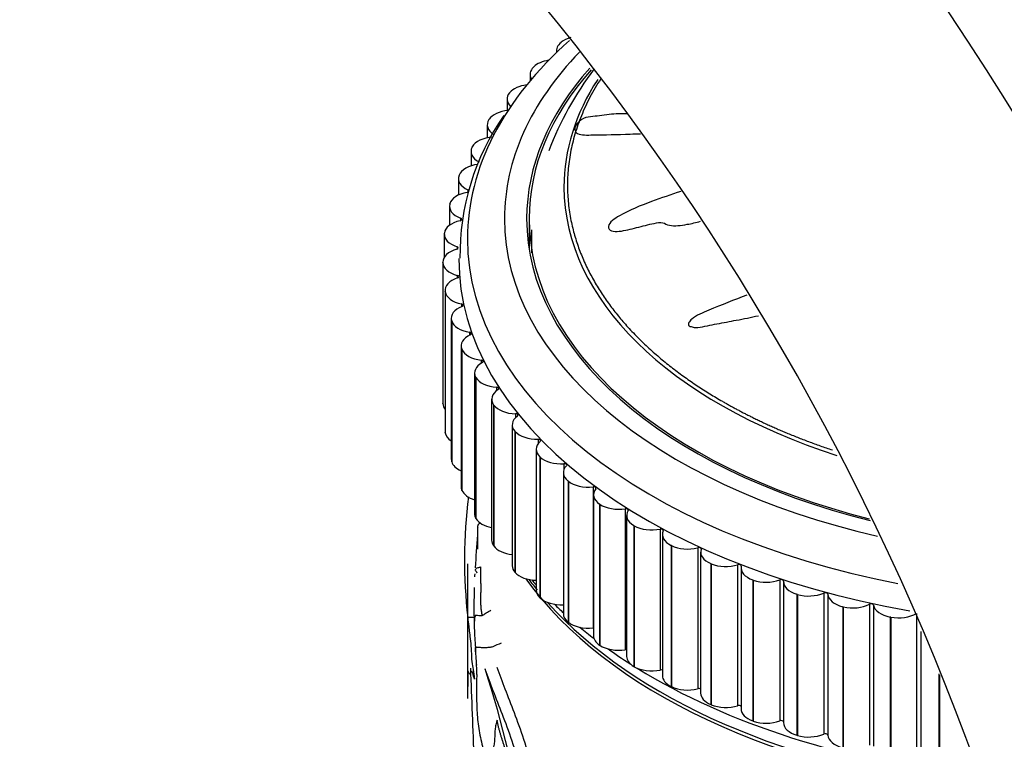
# Model space of a CAD drawing. Units: millimetres. Extents: x 0 to 1179, y 0 to 1888.
# Drawn here: x 1061 to 1101, y 560 to 590 of the extents above; entities that cross this region are included whole.
import ezdxf

# ---------------------------------------------------------------- set-up
doc = ezdxf.new("R2010")
doc.units = ezdxf.units.MM
doc.layers.add('DV6_Défaut', color=7, linetype='Continuous')
doc.layers.add('Défaut', color=7, linetype='Continuous')

# ---------------------------------------------------------------- blocks, each defined once
blk = doc.blocks.new('SE5')
at = {"layer": 'DV6_Défaut', "color": 7, "linetype": 'Continuous'}
for p, q in [((1082.859, 588.721), (1082.87, 588.731)), ((1082.678, 588.39), (1082.678, 588.315)), ((1081.607, 587.43), (1081.607, 587.168)), ((1081.746, 587.723), (1081.756, 587.733)), ((1080.771, 586.679), (1080.78, 586.69)), ((1080.669, 586.425), (1080.669, 585.956)), ((1079.868, 585.381), (1079.868, 584.857)), ((1079.938, 585.594), (1079.946, 585.605)), ((1079.209, 584.304), (1079.209, 583.715)), ((1079.254, 584.475), (1079.26, 584.487)), ((1078.698, 583.201), (1078.698, 582.534)), ((1078.722, 583.329), (1078.727, 583.341)), ((1079.086, 582.745), (1079.086, 582.653)), ((1078.346, 582.163), (1078.349, 582.174)), ((1078.335, 582.079), (1078.335, 581.309)), ((1078.787, 581.596), (1078.787, 581.5)), ((1081.566, 581.578), (1081.566, 580.339)), ((1078.127, 580.983), (1078.129, 580.995)), ((1081.666, 581.123), (1081.666, 580.198)), ((1078.125, 580.944), (1078.125, 580.007)), ((1078.643, 580.438), (1078.643, 580.337)), ((1078.067, 579.797), (1078.067, 579.809)), ((1078.067, 579.809), (1078.067, 574.093)), ((1078.067, 579.797), (1078.067, 574.081)), ((1078.654, 579.277), (1078.654, 579.171)), ((1078.161, 578.673), (1078.161, 572.958)), ((1078.167, 578.612), (1078.165, 578.624)), ((1078.165, 578.624), (1078.165, 572.908)), ((1078.167, 578.612), (1078.167, 572.896)), ((1078.822, 578.119), (1078.822, 578.008)), ((1078.409, 577.541), (1078.409, 571.825)), ((1078.425, 577.435), (1078.422, 577.446)), ((1078.422, 577.446), (1078.422, 571.731)), ((1078.425, 577.435), (1078.425, 571.719)), ((1079.145, 576.973), (1079.145, 576.855)), ((1078.807, 576.422), (1078.807, 570.707)), ((1078.841, 576.273), (1078.836, 576.284)), ((1078.836, 576.284), (1078.836, 570.569)), ((1078.841, 576.273), (1078.841, 570.557)), ((1079.62, 575.845), (1079.62, 575.717)), ((1079.354, 575.325), (1079.354, 569.61)), ((1079.411, 575.133), (1079.405, 575.144)), ((1079.405, 575.144), (1079.405, 569.429)), ((1079.411, 575.133), (1079.411, 569.417)), ((1080.245, 574.741), (1080.245, 574.601)), ((1080.047, 574.256), (1080.047, 568.54)), ((1078.067, 574.081), (1078.067, 574.093)), ((1080.133, 574.022), (1080.125, 574.033)), ((1080.125, 574.033), (1080.125, 568.317)), ((1080.133, 574.022), (1080.133, 568.306)), ((1081.017, 573.668), (1081.017, 573.511)), ((1080.881, 573.221), (1080.881, 567.505)), ((1078.167, 572.896), (1078.165, 572.908)), ((1081.001, 572.946), (1080.992, 572.957)), ((1080.992, 572.957), (1080.992, 567.242)), ((1081.001, 572.946), (1081.001, 567.231)), ((1081.93, 572.634), (1081.93, 572.45)), ((1081.852, 572.226), (1081.852, 566.511)), ((1082.012, 571.913), (1082.001, 571.923)), ((1082.001, 571.923), (1082.001, 566.208)), ((1082.012, 571.913), (1082.012, 566.198)), ((1078.425, 571.719), (1078.422, 571.731)), ((1082.98, 571.643), (1082.98, 571.409)), ((1082.954, 571.278), (1082.954, 565.562)), ((1083.157, 570.928), (1083.145, 570.938)), ((1083.145, 570.938), (1083.145, 565.222)), ((1083.157, 570.928), (1083.157, 565.213)), ((1084.159, 570.702), (1084.159, 564.987)), ((1078.841, 570.557), (1078.836, 570.569)), ((1084.179, 570.382), (1084.179, 564.666)), ((1084.432, 569.998), (1084.419, 570.007)), ((1084.419, 570.007), (1084.419, 564.291)), ((1084.432, 569.998), (1084.432, 564.282)), ((1085.461, 569.817), (1085.461, 564.101)), ((1079.411, 569.417), (1079.405, 569.429)), ((1085.521, 569.543), (1085.521, 563.828)), ((1079.566, 569.248), (1079.566, 569.222)), ((1085.828, 569.127), (1085.813, 569.135)), ((1085.813, 569.135), (1085.813, 563.42)), ((1085.828, 569.127), (1085.828, 563.411)), ((1086.878, 568.993), (1086.878, 563.277)), ((1086.971, 568.767), (1086.971, 563.051)), ((1080.133, 568.306), (1080.125, 568.317)), ((1087.336, 568.321), (1087.321, 568.329)), ((1087.321, 568.329), (1087.321, 562.613)), ((1087.336, 568.321), (1087.336, 562.605)), ((1088.401, 568.234), (1088.401, 562.519)), ((1088.522, 568.058), (1088.522, 562.343)), ((1079.066, 567.589), (1079.066, 562.143)), ((1088.948, 567.585), (1088.932, 567.592)), ((1088.932, 567.592), (1088.932, 561.876)), ((1088.948, 567.585), (1088.948, 561.869)), ((1090.022, 567.546), (1090.022, 561.831)), ((1090.162, 567.421), (1090.162, 561.705)), ((1081.001, 567.231), (1080.992, 567.242)), ((1090.654, 566.923), (1090.637, 566.93)), ((1090.637, 566.93), (1090.637, 561.214)), ((1090.654, 566.923), (1090.654, 561.208)), ((1091.73, 566.933), (1091.73, 561.217)), ((1091.884, 566.859), (1091.884, 561.143)), ((1082.012, 566.198), (1082.001, 566.208)), ((1092.444, 566.34), (1092.426, 566.346)), ((1092.426, 566.346), (1092.426, 560.63)), ((1092.444, 566.34), (1092.444, 560.625)), ((1093.515, 566.398), (1093.515, 560.682)), ((1093.676, 566.354), (1093.676, 560.639)), ((1094.306, 565.839), (1094.287, 565.843)), ((1094.287, 565.843), (1094.287, 560.128)), ((1094.306, 565.839), (1094.306, 560.123)), ((1095.366, 565.944), (1095.366, 560.228)), ((1095.533, 565.908), (1095.533, 560.192)), ((1079.309, 565.406), (1079.078, 565.402)), ((1096.231, 565.422), (1096.211, 565.426)), ((1096.211, 565.426), (1096.211, 559.71)), ((1096.231, 565.422), (1096.231, 559.707)), ((1097.273, 565.574), (1097.273, 559.859)), ((1083.157, 565.213), (1083.145, 565.222)), ((1097.444, 564.841), (1097.444, 559.83)), ((1084.432, 564.282), (1084.419, 564.291)), ((1085.828, 563.411), (1085.813, 563.42)), ((1098.185, 563.127), (1098.185, 559.38)), ((1098.205, 563.075), (1098.205, 559.377)), ((1087.336, 562.605), (1087.321, 562.613)), ((1088.948, 561.869), (1088.932, 561.876)), ((1090.654, 561.208), (1090.637, 561.214)), ((1092.444, 560.625), (1092.426, 560.63))]:
    blk.add_line(p, q, dxfattribs=at)
for centre, radius, start, end in [((1011.802, 529.697), 125.079, 14.87973, 55.7027), ((1018.367, 533.19), 119.532, 15.08148, 56.14699), ((994.802, 520.125), 125.077, 14.77975, 55.59649), ((1001.466, 523.868), 104.461, 14.8066, 55.43181), ((1094.842, 579.575), 13.353, 142.7836, 159.1509), ((1088.673, 580.094), 9.912, 145.1675, 180.7237), ((1099.305, 567.72), 20.359, 172.7115, 186.5393), ((1149.195, 567.945), 69.727, 179.03578, 179.80441), ((1222.42, 557.991), 143.353, 175.69416, 176.2275), ((1062.73, 569.149), 16.76, 357.2707, 357.8541), ((1222.42, 557.991), 143.353, 176.32736, 176.37421), ((1107.287, 565.857), 27.959, 178.4374, 181.3628), ((1095.182, 565.498), 15.849, 181.1069, 183.2953), ((1095.182, 565.498), 15.849, 183.2953, 184.7562), ((1085.354, 564.186), 5.963, 179.8632, 186.8971), ((1083.806, 556.019), 9.003, 112.0048, 114.3818), ((1426.094, 574.936), 347.1, 181.91308, 182.5274), ((1041.476, 550.78), 40.303, 358.4878, 18.1361)]:
    blk.add_arc(centre, radius, start, end, dxfattribs=at)
for centre, major_axis, start_param, end_param in [((1104.566, 580.762), (-25.5, 0), 5.705087, 6.283185), ((1083.678, 588.39), (1, 0), 2.530727, 3.259795), ((1083.689, 588.399), (-1, 0), 5.159567, 5.671544), ((1104.566, 581.578), (-24, 0), 5.774032, 6.283185), ((1082.617, 587.44), (-1, 0), 4.974422, 5.749115), ((1104.566, 581.578), (-23.1, 0), 5.807664, 6.283185), ((1082.607, 587.43), (1, 0), 2.608298, 3.482536), ((1104.566, 581.578), (-23, 0), 5.811305, 6.283185), ((1081.677, 586.435), (-1, 0), 4.923113, 5.826685), ((1104.566, 582.859), (-21.586, 0), 5.925495, 6.283185), ((1081.669, 586.425), (1, 0), 2.685868, 3.692688), ((1080.875, 585.391), (-1, 0), 4.879165, 5.904255), ((1080.868, 585.381), (1, 0), 2.763438, 3.898959), ((1080.215, 584.315), (-1, 0), 4.846304, 5.981825), ((1080.209, 584.304), (1, 0), 2.841008, 3.97653), ((1079.702, 583.213), (-1, 0), 4.923874, 6.059395), ((1079.698, 583.201), (1, 0), 2.918578, 4.0541), ((1079.338, 582.09), (-1, 0), 5.001444, 6.136966), ((1079.025, 582.699), (-0.1, 0), 1.859851, 4.0541), ((1104.566, 582.859), (-21.586, 0), 0, 1.061663), ((1079.335, 582.079), (1, 0), 2.996149, 4.13167), ((1079.126, 580.955), (-1, 0), 5.079014, 6.214536), ((1078.732, 581.548), (-0.1, 0), 1.937422, 4.13167), ((1104.566, 581.578), (-24, 0), 0, 1.192328), ((1104.566, 581.578), (-23.1, 0), 0, 1.162746), ((1104.566, 581.578), (-23, 0), 0, 1.15893), ((1079.125, 580.944), (1, 0), 3.073719, 4.20924), ((1104.566, 580.762), (-25.5, 0), 0, 1.249932), ((1079.067, 579.814), (1, 0), 2.014992, 3.150513), ((1078.594, 580.387), (-0.1, 0), 2.014992, 4.20924), ((1079.067, 579.803), (-1, 0), 0.009696, 1.145218), ((1104.566, 579.945), (-25.85, 0), 6.281857, 6.283185), ((1104.566, 579.945), (-25.85, 0), 0, 1.274013), ((1079.161, 578.673), (1, 0), 2.092562, 3.228083), ((1078.613, 579.224), (-0.1, 0), 2.092562, 4.28681), ((1079.163, 578.662), (-1, 0), 0.087266, 1.222788), ((1079.409, 577.541), (1, 0), 2.170132, 3.305654), ((1078.788, 578.065), (-0.1, 0), 2.170132, 4.364381), ((1079.412, 577.529), (-1, 0), 0.164837, 1.300358), ((1079.118, 576.917), (-0.1, 0), 2.247702, 4.441951), ((1079.807, 576.422), (1, 0), 2.247702, 3.383224), ((1079.812, 576.411), (-1, 0), 0.242407, 1.377928), ((1079.601, 575.788), (-0.1, 0), 2.325273, 4.519521), ((1080.354, 575.325), (1, 0), 2.325273, 3.460794), ((1080.36, 575.314), (-1, 0), 0.319977, 1.455498), ((1081.047, 574.256), (1, 0), 2.402843, 3.538364), ((1080.234, 574.684), (-0.1, 0), 2.402843, 4.597091), ((1079.067, 574.087), (-1, 0), 0.009696, 0.437344), ((1081.055, 574.245), (-1, 0), 0.397547, 1.533069), ((1081.881, 573.221), (1, 0), 2.480413, 3.615934), ((1081.013, 573.611), (-0.1, 0), 2.480413, 4.674661), ((1079.161, 572.958), (1, 0), 3.141593, 3.228083), ((1079.163, 572.947), (-1, 0), 0.087266, 0.715713), ((1081.891, 573.211), (1, 0), 3.61671, 4.752231), ((1081.934, 572.576), (-0.1, 0), 2.557983, 4.752231), ((1082.852, 572.226), (1, 0), 2.557983, 3.693505), ((1079.409, 571.825), (1, 0), 3.141593, 3.305654), ((1082.863, 572.216), (1, 0), 3.69428, 4.829802), ((1079.412, 571.814), (-1, 0), 0.164837, 0.921223), ((1083.954, 571.278), (1, 0), 2.635553, 3.771075), ((1082.992, 571.586), (-0.1, 0), 2.635553, 4.829802), ((1079.807, 570.707), (1, 0), 3.141593, 3.383224), ((1083.965, 571.269), (1, 0), 3.77185, 4.907372), ((1085.179, 570.382), (1, 0), 2.713124, 3.848645), ((1084.178, 570.646), (-0.1, 0), 2.713124, 4.907372), ((1079.812, 570.696), (-1, 0), 0.242407, 1.095677), ((1085.192, 570.373), (1, 0), 3.849421, 4.984942), ((1085.488, 569.761), (-0.1, 0), 2.790694, 4.984942), ((1080.354, 569.61), (1, 0), 3.141593, 3.460794), ((1080.36, 569.599), (-1, 0), 0.319977, 1.252125), ((1086.521, 569.543), (1, 0), 2.790694, 3.926215), ((1086.535, 569.535), (1, 0), 3.926991, 5.062512), ((1086.912, 568.938), (-0.1, 0), 2.868264, 5.062512), ((1087.971, 568.767), (1, 0), 2.868264, 4.003785), ((1081.047, 568.54), (1, 0), 3.141593, 3.538364), ((1081.055, 568.53), (-1, 0), 0.397547, 1.396622), ((1087.986, 568.76), (1, 0), 4.004561, 5.140082), ((1088.443, 568.182), (-0.1, 0), 2.945834, 5.140082), ((1089.522, 568.058), (1, 0), 2.945834, 4.081355), ((1081.881, 567.505), (1, 0), 3.141593, 3.615934), ((1089.538, 568.051), (1, 0), 4.082131, 5.217653), ((1090.07, 567.496), (-0.1, 0), 3.023404, 5.217653), ((1091.162, 567.421), (1, 0), 3.023404, 4.158926), ((1081.891, 567.495), (-1, 0), 0.475117, 1.532529), ((1104.566, 572.458), (25, 0), 3.530813, 4.52592), ((1104.566, 572.597), (-25, 0), 0.401916, 0.435338), ((1104.566, 573.413), (-25.5, 0), 0.45586, 0.471827), ((1091.179, 567.415), (1, 0), 4.159701, 5.295223), ((1091.785, 566.885), (-0.1, 0), 3.100974, 5.295223), ((1092.884, 566.859), (1, 0), 3.100974, 4.236496), ((1082.852, 566.511), (1, 0), 3.141593, 3.693505), ((1082.863, 566.501), (-1, 0), 0.552688, 1.661918), ((1092.901, 566.854), (1, 0), 4.237272, 5.372793), ((1093.576, 566.352), (0.1, 0), 0.036952, 2.2312), ((1094.675, 566.375), (-1, 0), 0.036952, 1.172473), ((1104.566, 572.597), (-25, 0), 0.474602, 1.372323), ((1104.566, 573.413), (-25.5, 0), 0.531991, 0.559448), ((1094.694, 566.371), (1, 0), 4.314842, 5.450363), ((1095.434, 565.901), (0.1, 0), 0.114522, 2.308771), ((1096.526, 565.974), (-1, 0), 0.114522, 1.250044), ((1083.954, 565.562), (1, 0), 3.141593, 3.771075), ((1096.545, 565.97), (1, 0), 4.392412, 5.527933), ((1083.965, 565.553), (-1, 0), 0.630258, 1.765779), ((1104.566, 573.413), (-25.5, 0), 0.607506, 0.645544), ((1084.178, 564.93), (-0.1, 0), 4.706758, 4.907372), ((1085.179, 564.666), (1, 0), 3.141593, 3.848645), ((1085.192, 564.657), (-1, 0), 0.707828, 1.843349), ((1104.566, 573.413), (-25.5, 0), 0.681869, 0.735606), ((1085.488, 564.046), (-0.1, 0), 4.376398, 4.984942), ((1086.521, 563.828), (1, 0), 3.141593, 3.926215), ((1086.535, 563.819), (-1, 0), 0.785398, 1.92092), ((1104.566, 573.413), (-25.5, 0), 0.752641, 1.377403), ((1086.912, 563.223), (-0.1, 0), 4.07928, 5.062512), ((1087.971, 563.051), (1, 0), 3.141593, 4.003785), ((1087.986, 563.044), (-1, 0), 0.862968, 1.99849), ((1088.443, 562.466), (-0.1, 0), 3.801736, 5.140082), ((1089.522, 562.343), (1, 0), 3.141593, 4.081355), ((1089.538, 562.336), (-1, 0), 0.940539, 2.07606), ((1090.07, 561.78), (-0.1, 0), 3.535901, 5.217653), ((1091.162, 561.705), (1, 0), 3.141593, 4.158926), ((1091.179, 561.699), (-1, 0), 1.018109, 2.15363), ((1091.785, 561.169), (-0.1, 0), 3.276401, 5.295223), ((1092.884, 561.143), (1, 0), 3.141593, 4.236496), ((1092.901, 561.138), (-1, 0), 1.095679, 2.2312), ((1093.576, 560.636), (-0.1, 0), 3.178545, 5.372793), ((1094.675, 560.66), (-1, 0), 0.036952, 1.172473)]:
    blk.add_ellipse(centre, major_axis=major_axis, ratio=0.57735, start_param=start_param, end_param=end_param, dxfattribs=at)
for points, knots in [([(1073.878, 630.203), (1076.592, 628.535), (1081.666, 624.999), (1087.561, 619.957), (1093.89, 613.854), (1098.584, 608.619), (1104.315, 601.292), (1109.108, 594.458), (1113.299, 587.377), (1116.657, 581), (1119.127, 575.834), (1121.448, 570.26), (1123.774, 563.977), (1125.107, 559.67), (1125.906, 556.678)], [0, 0, 0, 0, 0.119473, 0.224035, 0.266227, 0.412982, 0.451015, 0.561163, 0.674165, 0.706491, 0.78574, 0.853245, 0.897315, 1, 1, 1, 1]), ([(1073.878, 630.203), (1076.59, 628.533), (1081.66, 624.996), (1087.551, 619.95), (1093.874, 613.845), (1098.564, 608.608), (1104.289, 601.278), (1109.078, 594.44), (1113.265, 587.357), (1116.618, 580.978), (1119.085, 575.809), (1121.403, 570.234), (1123.725, 563.948), (1125.056, 559.641), (1125.853, 556.648)], [0, 0, 0, 0, 0.119473, 0.224035, 0.266227, 0.412982, 0.451015, 0.561163, 0.674165, 0.706491, 0.78574, 0.853245, 0.897315, 1, 1, 1, 1]), ([(1085.552, 585.826), (1085.491, 585.823), (1085.435, 585.829), (1085.255, 585.833), (1085.129, 585.829), (1084.745, 585.796), (1084.483, 585.752), (1084.118, 585.717), (1084.002, 585.715), (1083.734, 585.631), (1083.608, 585.536), (1083.376, 585.268), (1083.388, 585.102), (1083.681, 584.957), (1083.926, 584.968), (1084.636, 584.976), (1085.144, 584.988), (1085.803, 585.011), (1085.942, 585.016), (1086.081, 585.021)], [0, 0, 0, 0, 0.033078, 0.033078, 0.101893, 0.101893, 0.239523, 0.239523, 0.308338, 0.308338, 0.377153, 0.377153, 0.514783, 0.514783, 0.652413, 0.652413, 0.927673, 0.927673, 1, 1, 1, 1]), ([(1087.723, 582.681), (1087.324, 582.551), (1086.927, 582.414), (1086.083, 582.107), (1085.637, 581.926), (1085.128, 581.634), (1085.028, 581.574), (1084.855, 581.43), (1084.792, 581.342), (1084.78, 581.185), (1084.823, 581.117), (1084.993, 581.055), (1085.107, 581.054), (1085.45, 581.089), (1085.69, 581.156), (1086.162, 581.276), (1086.399, 581.338), (1086.757, 581.412), (1086.887, 581.441), (1087.081, 581.388), (1087.15, 581.331), (1087.463, 581.265), (1087.728, 581.305), (1088.154, 581.379), (1088.336, 581.422), (1088.517, 581.471)], [0, 0, 0, 0, 0.167044, 0.167044, 0.357361, 0.357361, 0.40494, 0.40494, 0.452519, 0.452519, 0.500098, 0.500098, 0.547677, 0.547677, 0.642835, 0.642835, 0.737993, 0.737993, 0.785573, 0.785573, 0.833152, 0.833152, 0.92831, 0.92831, 1, 1, 1, 1]), ([(1090.396, 578.476), (1089.88, 578.284), (1089.368, 578.081), (1088.61, 577.767), (1088.346, 577.666), (1088.113, 577.459), (1088.074, 577.413), (1088.023, 577.315), (1088.012, 577.258), (1088.1, 577.201), (1088.162, 577.192), (1088.278, 577.166), (1088.34, 577.157), (1088.532, 577.169), (1088.663, 577.211), (1088.923, 577.263), (1089.053, 577.288), (1089.443, 577.363), (1089.705, 577.411), (1090.266, 577.517), (1090.565, 577.577), (1090.862, 577.644)], [0, 0, 0, 0, 0.287483, 0.287483, 0.425817, 0.425817, 0.4604, 0.4604, 0.494984, 0.494984, 0.529567, 0.529567, 0.564151, 0.564151, 0.633318, 0.633318, 0.702485, 0.702485, 0.840819, 0.840819, 1, 1, 1, 1]), ([(1079.562, 569.223), (1079.552, 569.217), (1079.529, 569.201), (1079.503, 569.174), (1079.485, 569.143), (1079.476, 569.115), (1079.473, 569.091), (1079.474, 569.076), (1079.478, 569.068), (1079.486, 569.069), (1079.493, 569.075), (1079.497, 569.085)], [0, 0, 0, 0, 0.07397, 0.189724, 0.305478, 0.421231, 0.536985, 0.652739, 0.768493, 0.884246, 1, 1, 1, 1]), ([(1079.611, 567.454), (1079.56, 567.428), (1079.481, 567.421), (1079.414, 567.39), (1079.384, 567.354), (1079.38, 567.323), (1079.402, 567.291), (1079.43, 567.26), (1079.439, 567.241), (1079.44, 567.233)], [0, 0, 0, 0, 0.148809, 0.297619, 0.446428, 0.595238, 0.744047, 0.892857, 1, 1, 1, 1]), ([(1079.44, 567.233), (1079.441, 567.23), (1079.441, 567.223), (1079.44, 567.216), (1079.438, 567.212)], [0, 0, 0, 0, 0.4370033, 1, 1, 1, 1]), ([(1079.078, 565.402), (1079.087, 565.285), (1079.1, 565.179), (1079.136, 564.895), (1079.161, 564.704), (1079.199, 564.325), (1079.211, 564.181), (1079.227, 563.893), (1079.228, 563.744), (1079.259, 563.496), (1079.278, 563.406), (1079.314, 563.182), (1079.333, 563.054), (1079.349, 562.913)], [0, 0, 0, 0, 0.25, 0.25, 0.5, 0.5, 0.625, 0.625, 0.75, 0.75, 0.875, 0.875, 1, 1, 1, 1]), ([(1079.668, 565.49), (1079.713, 565.508), (1079.818, 565.598), (1079.95, 565.674), (1080.017, 565.709)], [0, 0, 0, 0, 0.507431, 1, 1, 1, 1]), ([(1079.398, 564.015), (1079.398, 564.017), (1079.396, 564.05), (1079.392, 564.115), (1079.388, 564.174), (1079.388, 564.184)], [0, 0, 0, 0, 0.035994, 0.517997, 1, 1, 1, 1]), ([(1079.445, 563.091), (1079.448, 563.15), (1079.448, 563.211), (1079.444, 563.313), (1079.438, 563.425), (1079.433, 563.498), (1079.432, 563.509)], [0, 0, 0, 0, 0.230167, 0.460334, 0.920668, 1, 1, 1, 1]), ([(1080.263, 563.393), (1080.458, 562.821), (1080.698, 562.224), (1081.084, 561.218), (1081.217, 560.855), (1081.471, 560.082), (1081.593, 559.687), (1081.969, 558.501), (1082.222, 557.696), (1082.714, 556.086), (1082.956, 555.281), (1083.502, 553.69), (1083.798, 552.902), (1084.235, 551.72), (1084.384, 551.328), (1084.638, 550.531), (1084.731, 550.122), (1084.739, 549.589), (1084.729, 549.422), (1084.703, 549.181), (1084.692, 549.102), (1084.651, 548.965), (1084.619, 548.911), (1084.593, 548.756), (1084.609, 548.656), (1084.626, 548.513), (1084.636, 548.457), (1084.694, 548.372), (1084.728, 548.346), (1084.891, 548.242), (1085.005, 548.268), (1085.255, 548.203), (1085.398, 548.123), (1085.656, 547.826), (1085.762, 547.636), (1086.007, 547.314), (1086.136, 547.161), (1086.344, 546.956), (1086.415, 546.894), (1086.524, 546.812), (1086.561, 546.786), (1086.635, 546.741), (1086.676, 546.714), (1086.701, 546.667)], [0, 0, 0, 0, 0.125, 0.125, 0.1875, 0.1875, 0.25, 0.25, 0.375, 0.375, 0.5, 0.5, 0.625, 0.625, 0.6875, 0.6875, 0.75, 0.75, 0.78125, 0.78125, 0.796875, 0.796875, 0.8125, 0.8125, 0.828125, 0.828125, 0.835938, 0.835938, 0.84375, 0.84375, 0.875, 0.875, 0.90625, 0.90625, 0.9375, 0.9375, 0.96875, 0.96875, 0.984375, 0.984375, 0.992188, 0.992188, 1, 1, 1, 1]), ([(1079.194, 563.121), (1079.191, 563.115), (1079.188, 563.109), (1079.172, 563.087), (1079.159, 563.101), (1079.134, 563.135), (1079.124, 563.149), (1079.105, 563.183), (1079.096, 563.22), (1079.084, 563.228), (1079.08, 563.172), (1079.076, 562.989), (1079.075, 562.863), (1079.074, 562.605), (1079.073, 562.484), (1079.07, 562.306), (1079.068, 562.242), (1079.067, 562.165), (1079.066, 562.141), (1079.066, 562.12)], [0, 0, 0, 0, 0.030698, 0.030698, 0.158737, 0.158737, 0.286775, 0.286775, 0.414814, 0.414814, 0.542852, 0.542852, 0.670891, 0.670891, 0.79893, 0.79893, 0.926968, 0.926968, 1, 1, 1, 1]), ([(1079.349, 562.913), (1079.325, 562.962), (1079.3, 563.082), (1079.257, 563.237), (1079.242, 563.23), (1079.229, 563.205)], [0, 0, 0, 0, 0.532733, 0.532733, 1, 1, 1, 1]), ([(1079.776, 563.326), (1079.973, 562.753), (1080.212, 562.157), (1080.6, 561.155), (1080.734, 560.796), (1080.992, 560.026), (1081.115, 559.63), (1081.495, 558.445), (1081.752, 557.639), (1082.253, 556.025), (1082.497, 555.218), (1083.049, 553.623), (1083.348, 552.832), (1083.792, 551.648), (1083.945, 551.255), (1084.21, 550.458), (1084.321, 550.041), (1084.345, 549.49), (1084.336, 549.319), (1084.314, 549.073), (1084.305, 548.993), (1084.273, 548.846), (1084.244, 548.785), (1084.2, 548.65), (1084.201, 548.56), (1084.218, 548.416), (1084.22, 548.37), (1084.245, 548.267), (1084.279, 548.219), (1084.448, 548.068), (1084.57, 548.091), (1084.824, 548.038), (1084.97, 547.968), (1085.244, 547.69), (1085.357, 547.486), (1085.614, 547.146), (1085.75, 546.986), (1085.968, 546.769), (1086.042, 546.703), (1086.157, 546.617), (1086.195, 546.59), (1086.273, 546.541), (1086.317, 546.515), (1086.344, 546.465)], [0, 0, 0, 0, 0.125, 0.125, 0.1875, 0.1875, 0.25, 0.25, 0.375, 0.375, 0.5, 0.5, 0.625, 0.625, 0.6875, 0.6875, 0.75, 0.75, 0.78125, 0.78125, 0.796875, 0.796875, 0.8125, 0.8125, 0.828125, 0.828125, 0.835937, 0.835937, 0.84375, 0.84375, 0.875, 0.875, 0.90625, 0.90625, 0.9375, 0.9375, 0.96875, 0.96875, 0.984375, 0.984375, 0.992188, 0.992188, 1, 1, 1, 1])]:
    blk.add_open_spline(points, degree=3, knots=knots, dxfattribs=at)
for points, weights in [([(1084.471, 587.252), (1081.107, 582.04), (1084.053, 577.262), (1089.402, 574.173)], [0.523688272783, 0.580449937267, 0.739220513005, 1]), ([(1089.402, 574.173), (1090.682, 573.434), (1092.168, 572.763), (1093.862, 572.199)], [1, 0.922172599941, 0.853430856182, 0.793774768723])]:
    blk.add_rational_spline(points, weights, degree=3, dxfattribs=at)
for points in [[(1079.668, 565.49), (1079.655, 565.545), (1079.636, 565.66), (1079.617, 565.831), (1079.607, 566), (1079.607, 566.164), (1079.612, 566.325), (1079.616, 566.484), (1079.617, 566.643), (1079.615, 566.803), (1079.61, 566.966), (1079.602, 567.131), (1079.601, 567.295), (1079.606, 567.401), (1079.611, 567.454)], [(1079.668, 565.49), (1079.613, 565.468), (1079.522, 565.481), (1079.429, 565.492), (1079.387, 565.493), (1079.378, 565.486), (1079.383, 565.473), (1079.385, 565.454), (1079.371, 565.433), (1079.353, 565.408), (1079.351, 565.377), (1079.355, 565.335), (1079.35, 565.271), (1079.341, 565.224), (1079.336, 565.192)], [(1080.09, 564.219), (1080.038, 564.201), (1079.947, 564.191), (1079.847, 564.182), (1079.77, 564.179), (1079.699, 564.18), (1079.628, 564.183), (1079.559, 564.186), (1079.498, 564.191), (1079.45, 564.197), (1079.415, 564.202), (1079.393, 564.202), (1079.384, 564.195), (1079.386, 564.183), (1079.388, 564.184)], [(1079.445, 563.091), (1079.44, 562.996), (1079.428, 562.75), (1079.427, 562.381), (1079.436, 562.011), (1079.448, 561.641), (1079.473, 561.273), (1079.519, 560.907), (1079.587, 560.545), (1079.669, 560.185), (1079.763, 559.829), (1079.856, 559.474), (1079.924, 559.112), (1079.952, 558.868), (1079.973, 558.69)], [(1080.265, 561.242), (1080.249, 561.196), (1080.214, 561.059), (1080.18, 560.858), (1080.171, 560.662), (1080.169, 560.467), (1080.147, 560.269), (1080.101, 560.065), (1080.044, 559.855), (1079.997, 559.641), (1079.98, 559.421), (1079.977, 559.193), (1079.973, 558.962), (1079.975, 558.808), (1079.973, 558.69)], [(1080.78, 559.779), (1080.769, 559.79), (1080.713, 559.867), (1080.647, 559.985), (1080.594, 560.105), (1080.549, 560.227), (1080.507, 560.351), (1080.466, 560.477), (1080.428, 560.603), (1080.392, 560.73), (1080.356, 560.857), (1080.322, 560.985), (1080.291, 561.113), (1080.273, 561.198), (1080.265, 561.242)]]:
    blk.add_open_spline(points, degree=3, dxfattribs=at)

msp = doc.modelspace()

# ---------------------------------------------------------------- block references
at = {"layer": 'Défaut'}
msp.add_blockref('SE5', (0, 0), dxfattribs=at)

doc.saveas('drawing.dxf')
